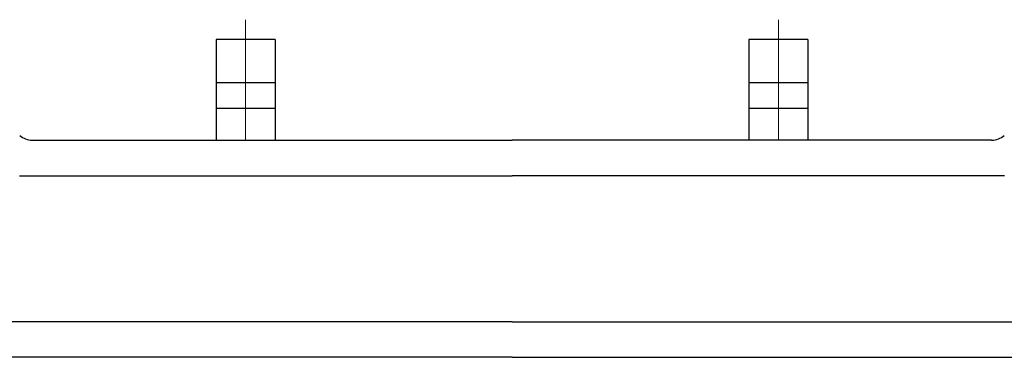
# Model space of a CAD drawing. Units: millimetres. Extents: x 283 to 1901, y 154 to 1298.
# Drawn here: x 1467 to 1517, y 674 to 691 of the extents above; entities that cross this region are included whole.
import ezdxf

# ---------------------------------------------------------------- set-up
doc = ezdxf.new("R2010")
doc.units = ezdxf.units.MM
doc.header["$LTSCALE"] = 0.2
doc.linetypes.add('CENTER', pattern=[50.8, 31.75, -6.35, 6.35, -6.35])
doc.layers.add('외형선', color=3, linetype='Continuous')
doc.layers.add('중심선', color=1, linetype='CENTER', lineweight=13)

# ---------------------------------------------------------------- blocks, each defined once
blk = doc.blocks.new('0.4M2')
at = {"layer": '외형선'}
for p, q in [((2851.273, -8733.567), (2851.273, -8738.667)), ((2854.273, -8733.567), (2851.273, -8733.567)), ((2854.274, -8733.567), (2851.274, -8733.567)), ((2854.273, -8733.567), (2854.273, -8738.667)), ((2878.273, -8733.567), (2878.273, -8738.667)), ((2881.273, -8733.567), (2878.273, -8733.567)), ((2881.274, -8733.567), (2878.274, -8733.567)), ((2881.273, -8733.567), (2881.273, -8738.667)), ((2854.273, -8735.767), (2851.273, -8735.767)), ((2881.273, -8735.767), (2878.273, -8735.767)), ((2854.273, -8737.067), (2851.273, -8737.067)), ((2881.273, -8737.067), (2878.273, -8737.067)), ((2841.965, -8738.667), (2866.273, -8738.667)), ((2890.58, -8738.667), (2866.273, -8738.667)), ((2841.31, -8740.467), (2866.273, -8740.467)), ((2891.236, -8740.467), (2866.273, -8740.467)), ((2866.273, -8747.867), (2837.372, -8747.867)), ((2866.273, -8747.867), (2895.174, -8747.867)), ((2866.273, -8749.667), (2803.173, -8749.667)), ((2866.273, -8749.667), (2929.373, -8749.667))]:
    blk.add_line(p, q, dxfattribs=at)
for centre, start, end in [((2841.965, -8737.667), 230, 270), ((2890.58, -8737.667), 270, 310)]:
    blk.add_arc(centre, 1, start, end, dxfattribs=at)
at = {"layer": '중심선'}
for p, q in [((2852.773, -8732.567), (2852.773, -8738.667)), ((2879.773, -8732.567), (2879.773, -8738.667))]:
    blk.add_line(p, q, dxfattribs=at)

msp = doc.modelspace()

# ---------------------------------------------------------------- block references
at = {"layer": '중심선', "ltscale": 4}
msp.add_blockref('0.4M2', (-1374.39524, 9423.89848), dxfattribs=at)

doc.saveas('drawing.dxf')
